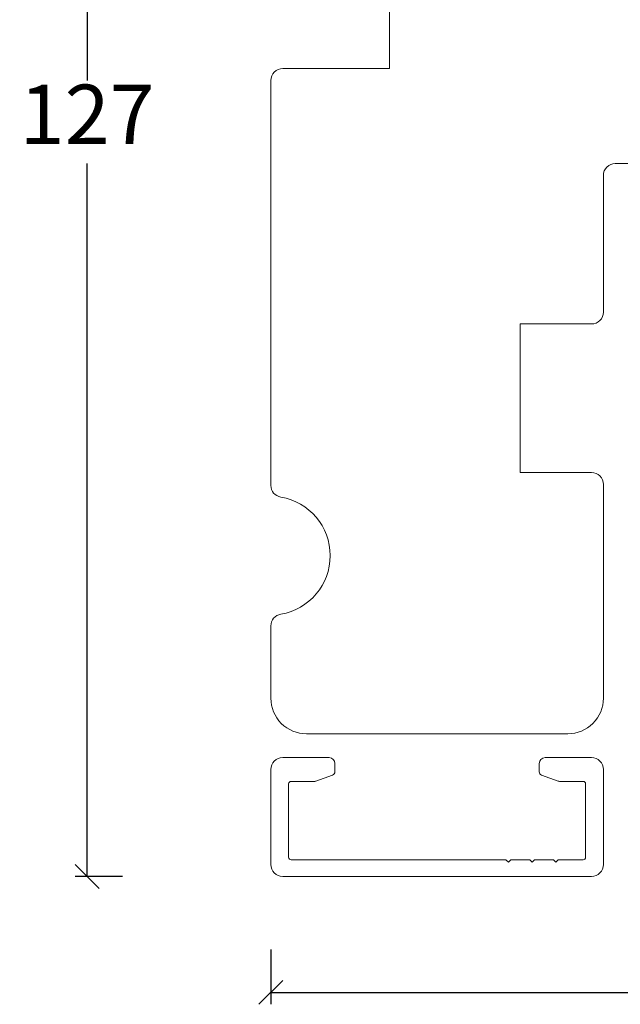
# Model space of a CAD drawing. Units: millimetres. Extents: x 2125 to 4269, y 940 to 2163.
# Drawn here: x 2153 to 2204, y 1138 to 1221 of the extents above; entities that cross this region are included whole.
import ezdxf

# ---------------------------------------------------------------- set-up
doc = ezdxf.new("R2010")
doc.units = ezdxf.units.MM
doc.layers.add('1', color=7, linetype='Continuous')
doc.styles.get("Standard").update_dxf_attribs({"font": 'txt.shx', "height": 5})
doc.dimstyles.new('ISO-25', dxfattribs={"dimtxt": 2, "dimasz": 2, "dimexe": 1, "dimexo": 5, "dimgap": 1, "dimtad": 1, "dimtih": 1, "dimtoh": 1, "dimdec": 1, "dimtxsty": 'Standard', "dimblk": 'OBLIQUE', "dimcen": 5, "dimclrd": 1, "dimclre": 1, "dimadec": 0, "dimazin": 0, "dimtfac": 1, "dimtdec": 1, "dimtmove": 1, "dimatfit": 3, "dimldrblk": 'OBLIQUE', "dimfxl": 1.25, "dimarcsym": 0})

# ---------------------------------------------------------------- blocks, each defined once
blk = doc.blocks.new('_Oblique')
at = {"color": 0, "lineweight": -2}
blk.add_line((-0.5, -0.5), (0.5, 0.5), dxfattribs=at)
blk = doc.blocks.new('*D1257')
at = {"color": 1, "lineweight": -2, "transparency": 16777216}
for p, q in [((2164.278, 1275.855), (2157.799, 1275.855)), ((2158.799, 1275.855), (2158.799, 1215.852)), ((2158.799, 1148.848), (2158.799, 1208.852)), ((2161.778, 1148.848), (2157.799, 1148.848))]:
    blk.add_line(p, q, dxfattribs=at)
at = {"layer": 'Defpoints', "color": 0, "lineweight": 9, "transparency": 16777216}
for p in [(2169.278, 1275.855), (2158.799, 1148.848), (2166.778, 1148.848)]:
    blk.add_point(p, dxfattribs=at)
at = {"color": 1, "lineweight": -2, "transparency": 16777216, "xscale": 2, "yscale": 2, "zscale": 2}
for p, rotation in [((2158.799, 1275.855), 90), ((2158.799, 1148.848), 270)]:
    blk.add_blockref('_Oblique', p, dxfattribs=dict(at, rotation=rotation))
at = {"color": 0, "lineweight": 9, "transparency": 16777216, "insert": (2158.799, 1212.352), "char_height": 5, "attachment_point": 5}
blk.add_mtext('127', dxfattribs=at)
blk = doc.blocks.new('*D1252')
at = {"color": 1, "lineweight": -2, "transparency": 16777216}
for p, q in [((2261.495, 1165.088), (2261.495, 1138.088)), ((2174.268, 1142.714), (2174.268, 1138.088)), ((2174.268, 1139.088), (2261.495, 1139.088))]:
    blk.add_line(p, q, dxfattribs=at)
at = {"layer": 'Defpoints', "color": 0, "lineweight": 9, "transparency": 16777216}
for p in [(2261.495, 1170.088), (2174.268, 1147.714), (2261.495, 1139.088)]:
    blk.add_point(p, dxfattribs=at)
at = {"color": 1, "lineweight": -2, "transparency": 16777216, "xscale": 2, "yscale": 2, "zscale": 2, "rotation": 180}
blk.add_blockref('_Oblique', (2174.268, 1139.088), dxfattribs=at)
at = {"color": 1, "lineweight": -2, "transparency": 16777216, "xscale": 2, "yscale": 2, "zscale": 2}
blk.add_blockref('_Oblique', (2261.495, 1139.088), dxfattribs=at)
at = {"color": 0, "lineweight": 9, "transparency": 16777216, "insert": (2217.882, 1142.588), "char_height": 5, "attachment_point": 5}
blk.add_mtext('87', dxfattribs=at)

msp = doc.modelspace()

# ---------------------------------------------------------------- linework, layer by layer
at = {"lineweight": 9}
msp.add_lwpolyline([(2218.268, 1272.855), (2218.268, 1209.855, -0.414214), (2217.268, 1208.855), (2203.268, 1208.855, 0.414214), (2202.268, 1207.855), (2202.268, 1196.355, -0.414214), (2201.268, 1195.355), (2195.268, 1195.355), (2195.268, 1182.855), (2201.268, 1182.855, -0.414214), (2202.268, 1181.855), (2202.268, 1163.855, -0.414214), (2199.268, 1160.855), (2177.268, 1160.855, -0.414214), (2174.268, 1163.855), (2174.268, 1169.938, -0.365977), (2175.102, 1170.924, 0.845154), (2175.102, 1180.785, -0.365977), (2174.268, 1181.771), (2174.268, 1215.855, -0.414214), (2175.268, 1216.855), (2184.268, 1216.855), (2184.268, 1228.855)], format="xyb", dxfattribs=at)
at = {"layer": '1', "color": 3, "linetype": 'Continuous', "lineweight": 13, "ltscale": 0.75}
for p, q in [((2179.168, 1158.855), (2175.268, 1158.855)), ((2201.268, 1158.854), (2197.368, 1158.854)), ((2179.668, 1158.355), (2179.668, 1157.665)), ((2196.868, 1158.354), (2196.868, 1157.664)), ((2174.268, 1149.855), (2174.268, 1157.855)), ((2179.471, 1157.383), (2178.07, 1156.873)), ((2198.467, 1156.872), (2197.066, 1157.382)), ((2202.268, 1149.855), (2202.268, 1157.854)), ((2175.768, 1156.655), (2175.768, 1150.455)), ((2177.967, 1156.855), (2175.968, 1156.855)), ((2200.568, 1156.854), (2198.57, 1156.854)), ((2200.768, 1156.654), (2200.768, 1150.455)), ((2194.068, 1150.255), (2175.968, 1150.255)), ((2194.068, 1150.255), (2194.268, 1150.055)), ((2194.268, 1150.055), (2194.468, 1150.255)), ((2196.068, 1150.255), (2194.468, 1150.255)), ((2196.068, 1150.255), (2196.268, 1150.055)), ((2196.268, 1150.055), (2196.468, 1150.255)), ((2198.068, 1150.255), (2196.468, 1150.255)), ((2198.068, 1150.255), (2198.268, 1150.055)), ((2198.268, 1150.055), (2198.468, 1150.255)), ((2200.568, 1150.255), (2198.468, 1150.255)), ((2175.268, 1148.855), (2201.268, 1148.855))]:
    msp.add_line(p, q, dxfattribs=at)
for centre, radius, start, end in [((2175.268, 1157.855), 1, 90, 180), ((2179.168, 1158.355), 0.5, 0, 90), ((2197.368, 1158.354), 0.5, 90, 180), ((2197.368, 1158.354), 0.5, 90, 180), ((2201.268, 1157.854), 1, 0, 90), ((2179.368, 1157.665), 0.3, 290, 0), ((2197.168, 1157.664), 0.3, 180, 250), ((2175.968, 1156.655), 0.2, 90, 180), ((2177.967, 1157.155), 0.3, 270, 290), ((2198.57, 1157.154), 0.3, 250, 270), ((2200.568, 1156.654), 0.2, 0, 90), ((2175.968, 1150.455), 0.2, 180, 270), ((2200.568, 1150.455), 0.2, 270, 0), ((2175.268, 1149.855), 1, 180, 270), ((2201.268, 1149.855), 1, 270, 0)]:
    msp.add_arc(centre, radius, start, end, dxfattribs=at)

# ---------------------------------------------------------------- dimensions: what is measured, and where the dimension line sits
at = {"lineweight": 9}
dim = msp.add_linear_dim(base=(2158.799, 1148.848), p1=(2169.278, 1275.855), p2=(2166.778, 1148.848), angle=270, dimstyle='ISO-25', dxfattribs=at)
dim.commit()
dim.dimension.update_dxf_attribs({"geometry": '*D1257', "text_midpoint": (2158.799, 1212.352)})
dim = msp.add_linear_dim(base=(2261.495, 1139.088), p1=(2174.268, 1147.714), p2=(2261.495, 1170.088), text='87', dimstyle='ISO-25', override={"dimfxl": 0.18, "dimarcsym": 2}, dxfattribs=at)
dim.commit()
dim.dimension.update_dxf_attribs({"geometry": '*D1252', "text_midpoint": (2217.882, 1142.588)})

doc.saveas('drawing.dxf')
